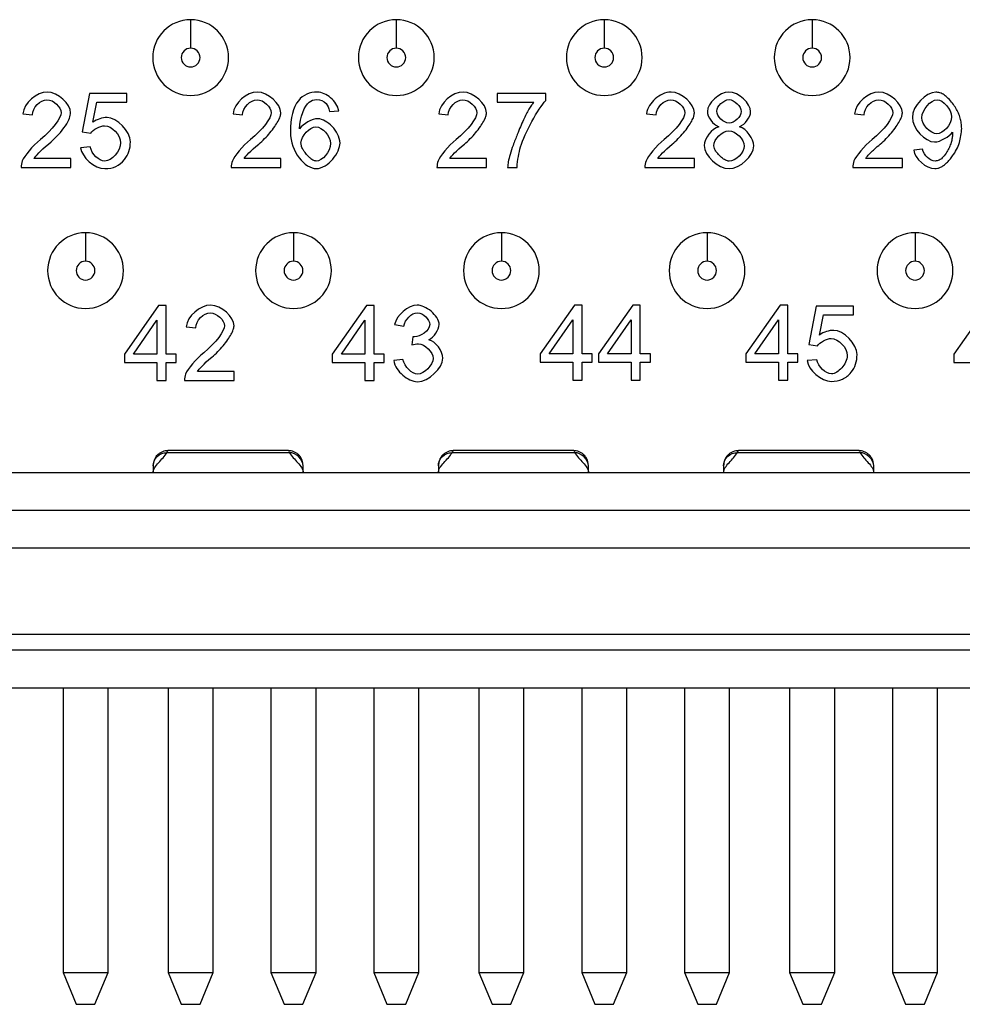
# Model space of a CAD drawing. Units: inches. Extents: x 0.1 to 15.3, y 0.1 to 9.9.
# Drawn here: x 1.9 to 2.4, y 0.9 to 1.4 of the extents above; entities that cross this region are included whole.
import ezdxf

# ---------------------------------------------------------------- set-up
doc = ezdxf.new("R2010")
doc.units = ezdxf.units.IN
doc.header["$LTSCALE"] = 0.909091
doc.header["$MEASUREMENT"] = 0

msp = doc.modelspace()

# ---------------------------------------------------------------- linework, layer by layer
at = {"color": 7, "linetype": 'Continuous', "lineweight": 25}
for p, q in [((1.93957, 1.37279), (1.93576, 1.35257)), ((1.95913, 1.37279), (1.93957, 1.37279)), ((1.95913, 1.36817), (1.95913, 1.37279)), ((2.15333, 1.37279), (2.15333, 1.36814)), ((2.1788, 1.37279), (2.15333, 1.37279)), ((2.1788, 1.36904), (2.1788, 1.37279)), ((1.94131, 1.35761), (1.94344, 1.36817)), ((1.94344, 1.36817), (1.95913, 1.36817)), ((2.15333, 1.36814), (2.17259, 1.36814)), ((1.90458, 1.36208), (1.90956, 1.36157)), ((2.01481, 1.36208), (2.0198, 1.36157)), ((2.06544, 1.36325), (2.07024, 1.36364)), ((2.12269, 1.36208), (2.12767, 1.36157)), ((2.23174, 1.36208), (2.23672, 1.36157)), ((2.3408, 1.36208), (2.34578, 1.36157)), ((1.93576, 1.35257), (1.94029, 1.35197)), ((1.93996, 1.34468), (1.93489, 1.34426)), ((1.92969, 1.33859), (1.9104, 1.33859)), ((1.92969, 1.33393), (1.92969, 1.33859)), ((2.03993, 1.33859), (2.02064, 1.33859)), ((2.03993, 1.33393), (2.03993, 1.33859)), ((2.1478, 1.33859), (2.12851, 1.33859)), ((2.1478, 1.33393), (2.1478, 1.33859)), ((2.25686, 1.33859), (2.23756, 1.33859)), ((2.25686, 1.33393), (2.25686, 1.33859)), ((2.36591, 1.33859), (2.34662, 1.33859)), ((2.36591, 1.33393), (2.36591, 1.33859)), ((2.37648, 1.34348), (2.37183, 1.34306)), ((1.90368, 1.33393), (1.92969, 1.33393)), ((2.01391, 1.33393), (2.03993, 1.33393)), ((2.12179, 1.33393), (2.1478, 1.33393)), ((2.15882, 1.33393), (2.1638, 1.33393)), ((2.23084, 1.33393), (2.25686, 1.33393)), ((2.3399, 1.33393), (2.36591, 1.33393)), ((1.97578, 1.26149), (1.95784, 1.23599)), ((1.97974, 1.26149), (1.97578, 1.26149)), ((1.97974, 1.23599), (1.97974, 1.26149)), ((2.08484, 1.26149), (2.06689, 1.23599)), ((2.0888, 1.26149), (2.08484, 1.26149)), ((2.0888, 1.23599), (2.0888, 1.26149)), ((2.19389, 1.26164), (2.17595, 1.23614)), ((2.19785, 1.26164), (2.19389, 1.26164)), ((2.19785, 1.23614), (2.19785, 1.26164)), ((2.22447, 1.26164), (2.20652, 1.23614)), ((2.22843, 1.26164), (2.22447, 1.26164)), ((2.22843, 1.23614), (2.22843, 1.26164)), ((2.30176, 1.26164), (2.28382, 1.23614)), ((2.30573, 1.26164), (2.30176, 1.26164)), ((2.30573, 1.23614), (2.30573, 1.26164)), ((2.32067, 1.26113), (2.31686, 1.24091)), ((2.34023, 1.26113), (2.32067, 1.26113)), ((2.34023, 1.25651), (2.34023, 1.26113)), ((2.41082, 1.26149), (2.39287, 1.23599)), ((2.32241, 1.24595), (2.32454, 1.25651)), ((2.32454, 1.25651), (2.34023, 1.25651)), ((1.96258, 1.23599), (1.97491, 1.25375)), ((1.97491, 1.25375), (1.97491, 1.23599)), ((2.07163, 1.23599), (2.08396, 1.25375)), ((2.08396, 1.25375), (2.08396, 1.23599)), ((2.09957, 1.25144), (2.1044, 1.25057)), ((2.18069, 1.23614), (2.19302, 1.2539)), ((2.19302, 1.2539), (2.19302, 1.23614)), ((2.21126, 1.23614), (2.2236, 1.2539)), ((2.2236, 1.2539), (2.2236, 1.23614)), ((2.28856, 1.23614), (2.30089, 1.2539)), ((2.30089, 1.2539), (2.30089, 1.23614)), ((1.99027, 1.25027), (1.99525, 1.24976)), ((2.10914, 1.24502), (2.10863, 1.24079)), ((2.31686, 1.24091), (2.32139, 1.24031)), ((1.95784, 1.23599), (1.95784, 1.23155)), ((1.97491, 1.23599), (1.96258, 1.23599)), ((1.98505, 1.23599), (1.97974, 1.23599)), ((1.98505, 1.23155), (1.98505, 1.23599)), ((2.06689, 1.23599), (2.06689, 1.23155)), ((2.08396, 1.23599), (2.07163, 1.23599)), ((2.09411, 1.23599), (2.0888, 1.23599)), ((2.09411, 1.23155), (2.09411, 1.23599)), ((2.17595, 1.23614), (2.17595, 1.2317)), ((2.19302, 1.23614), (2.18069, 1.23614)), ((2.20316, 1.23614), (2.19785, 1.23614)), ((2.20316, 1.2317), (2.20316, 1.23614)), ((2.20652, 1.23614), (2.20652, 1.2317)), ((2.2236, 1.23614), (2.21126, 1.23614)), ((2.23374, 1.23614), (2.22843, 1.23614)), ((2.23374, 1.2317), (2.23374, 1.23614)), ((2.28382, 1.23614), (2.28382, 1.2317)), ((2.30089, 1.23614), (2.28856, 1.23614)), ((2.31104, 1.23614), (2.30573, 1.23614)), ((2.31104, 1.2317), (2.31104, 1.23614)), ((2.39287, 1.23599), (2.39287, 1.23155)), ((1.95784, 1.23155), (1.97491, 1.23155)), ((1.97491, 1.23155), (1.97491, 1.22212)), ((1.97974, 1.22212), (1.97974, 1.23155)), ((1.97974, 1.23155), (1.98505, 1.23155)), ((2.06689, 1.23155), (2.08396, 1.23155)), ((2.08396, 1.23155), (2.08396, 1.22212)), ((2.0888, 1.22212), (2.0888, 1.23155)), ((2.0888, 1.23155), (2.09411, 1.23155)), ((2.10392, 1.2332), (2.09909, 1.23257)), ((2.17595, 1.2317), (2.19302, 1.2317)), ((2.19302, 1.2317), (2.19302, 1.22227)), ((2.19785, 1.2317), (2.20316, 1.2317)), ((2.19785, 1.22227), (2.19785, 1.2317)), ((2.20652, 1.2317), (2.2236, 1.2317)), ((2.2236, 1.2317), (2.2236, 1.22227)), ((2.22843, 1.22227), (2.22843, 1.2317)), ((2.22843, 1.2317), (2.23374, 1.2317)), ((2.28382, 1.2317), (2.30089, 1.2317)), ((2.30089, 1.2317), (2.30089, 1.22227)), ((2.30573, 1.22227), (2.30573, 1.2317)), ((2.30573, 1.2317), (2.31104, 1.2317)), ((2.32106, 1.23302), (2.31599, 1.2326)), ((2.39287, 1.23155), (2.40995, 1.23155)), ((2.01539, 1.22677), (1.9961, 1.22677)), ((2.01539, 1.22212), (2.01539, 1.22677)), ((1.97491, 1.22212), (1.97974, 1.22212)), ((1.98937, 1.22212), (2.01539, 1.22212)), ((2.08396, 1.22212), (2.0888, 1.22212)), ((2.19302, 1.22227), (2.19785, 1.22227)), ((2.2236, 1.22227), (2.22843, 1.22227)), ((2.30089, 1.22227), (2.30573, 1.22227)), ((2.04445, 1.18419), (1.98007, 1.18419)), ((2.04395, 1.18527), (1.98065, 1.18527)), ((2.19406, 1.18419), (2.12968, 1.18419)), ((2.19356, 1.18527), (2.13025, 1.18527)), ((2.34367, 1.18419), (2.27928, 1.18419)), ((2.34317, 1.18527), (2.27986, 1.18527)), ((2.83392, 1.17365), (1.041, 1.17365)), ((1.041, 1.15397), (2.83392, 1.15397)), ((1.041, 1.13428), (2.83392, 1.13428)), ((3.1973, 1.08881), (0.67762, 1.08881)), ((2.98077, 1.08054), (0.89415, 1.08054)), ((0.89415, 1.06086), (2.98077, 1.06086)), ((1.92565, 1.06086), (1.92565, 0.91135)), ((1.94927, 0.91135), (1.94927, 1.06086)), ((1.98077, 1.06086), (1.98077, 0.91135)), ((2.00439, 0.91135), (2.00439, 1.06086)), ((2.0347, 1.06086), (2.0347, 0.91135)), ((2.05833, 0.91135), (2.05833, 1.06086)), ((2.08864, 1.06086), (2.08864, 0.91135)), ((2.11226, 0.91135), (2.11226, 1.06086)), ((2.14376, 1.06086), (2.14376, 0.91135)), ((2.16738, 0.91135), (2.16738, 1.06086)), ((2.1977, 1.06086), (2.1977, 0.91135)), ((2.22132, 0.91135), (2.22132, 1.06086)), ((2.25163, 1.06086), (2.25163, 0.91135)), ((2.27526, 0.91135), (2.27526, 1.06086)), ((2.30675, 1.06086), (2.30675, 0.91135)), ((2.33037, 0.91135), (2.33037, 1.06086)), ((2.36069, 1.06086), (2.36069, 0.91135)), ((2.38431, 0.91135), (2.38431, 1.06086)), ((1.92565, 0.91135), (1.93254, 0.89471)), ((1.92565, 0.91135), (1.94927, 0.91135)), ((1.94238, 0.89471), (1.94927, 0.91135)), ((1.98077, 0.91135), (1.98766, 0.89471)), ((1.98077, 0.91135), (2.00439, 0.91135)), ((1.9975, 0.89471), (2.00439, 0.91135)), ((2.0347, 0.91135), (2.04159, 0.89471)), ((2.0347, 0.91135), (2.05833, 0.91135)), ((2.05144, 0.89471), (2.05833, 0.91135)), ((2.08864, 0.91135), (2.09553, 0.89471)), ((2.08864, 0.91135), (2.11226, 0.91135)), ((2.10537, 0.89471), (2.11226, 0.91135)), ((2.14376, 0.91135), (2.15065, 0.89471)), ((2.14376, 0.91135), (2.16738, 0.91135)), ((2.16049, 0.89471), (2.16738, 0.91135)), ((2.1977, 0.91135), (2.20459, 0.89471)), ((2.1977, 0.91135), (2.22132, 0.91135)), ((2.21443, 0.89471), (2.22132, 0.91135)), ((2.25163, 0.91135), (2.25852, 0.89471)), ((2.25163, 0.91135), (2.27526, 0.91135)), ((2.26837, 0.89471), (2.27526, 0.91135)), ((2.30675, 0.91135), (2.31364, 0.89471)), ((2.30675, 0.91135), (2.33037, 0.91135)), ((2.32348, 0.89471), (2.33037, 0.91135)), ((2.36069, 0.91135), (2.36758, 0.89471)), ((2.36069, 0.91135), (2.38431, 0.91135)), ((2.37742, 0.89471), (2.38431, 0.91135)), ((1.93254, 0.89471), (1.94238, 0.89471)), ((1.98766, 0.89471), (1.9975, 0.89471)), ((2.04159, 0.89471), (2.05144, 0.89471)), ((2.09553, 0.89471), (2.10537, 0.89471)), ((2.15065, 0.89471), (2.16049, 0.89471)), ((2.20459, 0.89471), (2.21443, 0.89471)), ((2.25852, 0.89471), (2.26837, 0.89471)), ((2.31364, 0.89471), (2.32348, 0.89471)), ((2.36758, 0.89471), (2.37742, 0.89471))]:
    msp.add_line(p, q, dxfattribs=at)
at = {"color": 8, "linetype": 'Continuous', "lineweight": 25}
for p, q in [((2.04395, 1.18486), (2.04445, 1.18419)), ((2.19356, 1.18486), (2.19406, 1.18419)), ((2.34317, 1.18486), (2.34367, 1.18419))]:
    msp.add_line(p, q, dxfattribs=at)
at = {"color": 7, "linetype": 'Continuous', "lineweight": 25}
for centre, radius, start, end in [((1.99258, 1.39156), 0.01988, 90, 270), ((1.99258, 1.39156), 0.01988, 270, 90), ((2.10045, 1.39156), 0.01988, 90, 270), ((2.10045, 1.39156), 0.01988, 270, 90), ((2.20951, 1.39156), 0.01988, 90, 270), ((2.20951, 1.39156), 0.01988, 270, 90), ((2.31856, 1.39156), 0.01988, 90, 270), ((2.31856, 1.39156), 0.01988, 270, 90), ((1.99258, 1.39156), 0.00492, 90, 270), ((1.99258, 1.39156), 0.00492, 270, 90), ((2.10045, 1.39156), 0.00492, 90, 270), ((2.10045, 1.39156), 0.00492, 270, 90), ((2.20951, 1.39156), 0.00492, 90, 270), ((2.20951, 1.39156), 0.00492, 270, 90), ((2.31856, 1.39156), 0.00492, 90, 270), ((2.31856, 1.39156), 0.00492, 270, 90), ((1.93746, 1.27975), 0.01988, 90, 270), ((1.93746, 1.27975), 0.01988, 270, 90), ((2.04652, 1.27975), 0.01988, 90, 270), ((2.04652, 1.27975), 0.01988, 270, 90), ((2.15557, 1.27975), 0.01988, 90, 270), ((2.15557, 1.27975), 0.01988, 270, 90), ((2.26344, 1.27975), 0.01988, 90, 270), ((2.26344, 1.27975), 0.01988, 270, 90), ((2.3725, 1.27975), 0.01988, 90, 270), ((2.3725, 1.27975), 0.01988, 270, 90), ((1.93746, 1.27975), 0.00492, 90, 270), ((1.93746, 1.27975), 0.00492, 270, 90), ((2.04652, 1.27975), 0.00492, 90, 270), ((2.04652, 1.27975), 0.00492, 270, 90), ((2.15557, 1.27975), 0.00492, 90, 270), ((2.15557, 1.27975), 0.00492, 270, 90), ((2.26344, 1.27975), 0.00492, 90, 270), ((2.26344, 1.27975), 0.00492, 270, 90), ((2.3725, 1.27975), 0.00492, 90, 270), ((2.3725, 1.27975), 0.00492, 270, 90)]:
    msp.add_arc(centre, radius, start, end, dxfattribs=at)
for points, knots in [([(1.99258, 1.41145), (1.99258, 1.41145), (1.99258, 1.41112), (1.99258, 1.40967), (1.99258, 1.40853), (1.99258, 1.4056), (1.99258, 1.40383), (1.99258, 1.40015), (1.99258, 1.39825), (1.99258, 1.39649)], [0, 0, 0, 0, 0.25, 0.25, 0.5, 0.5, 0.75, 0.75, 1, 1, 1, 1]), ([(2.10045, 1.41145), (2.10045, 1.41145), (2.10045, 1.41112), (2.10045, 1.40967), (2.10045, 1.40853), (2.10045, 1.4056), (2.10045, 1.40383), (2.10045, 1.40015), (2.10045, 1.39825), (2.10045, 1.39649)], [0, 0, 0, 0, 0.25, 0.25, 0.5, 0.5, 0.75, 0.75, 1, 1, 1, 1]), ([(2.20951, 1.41145), (2.20951, 1.41145), (2.20951, 1.41112), (2.20951, 1.40967), (2.20951, 1.40853), (2.20951, 1.4056), (2.20951, 1.40383), (2.20951, 1.40015), (2.20951, 1.39825), (2.20951, 1.39649)], [0, 0, 0, 0, 0.25, 0.25, 0.5, 0.5, 0.75, 0.75, 1, 1, 1, 1]), ([(2.31856, 1.41145), (2.31856, 1.41145), (2.31856, 1.41112), (2.31856, 1.40967), (2.31856, 1.40853), (2.31856, 1.4056), (2.31856, 1.40383), (2.31856, 1.40015), (2.31856, 1.39825), (2.31856, 1.39649)], [0, 0, 0, 0, 0.25, 0.25, 0.5, 0.5, 0.75, 0.75, 1, 1, 1, 1]), ([(1.91724, 1.36946), (1.91909, 1.36946), (1.92082, 1.36842), (1.9236, 1.36581), (1.92465, 1.36423), (1.92465, 1.36265)], [0, 0, 0, 0, 0.5, 0.5, 1, 1, 1, 1]), ([(2.07024, 1.36364), (2.07006, 1.36498), (2.06947, 1.36624), (2.06797, 1.3685), (2.06703, 1.36953), (2.0639, 1.3722), (2.0615, 1.37345), (2.05905, 1.37345)], [0, 0, 0, 0, 0.25, 0.25, 0.5, 0.5, 1, 1, 1, 1]), ([(2.24453, 1.37345), (2.24148, 1.37345), (2.23857, 1.37192), (2.23392, 1.36782), (2.23202, 1.36511), (2.23174, 1.36208)], [0, 0, 0, 0, 0.5, 0.5, 1, 1, 1, 1]), ([(2.35346, 1.36946), (2.35531, 1.36946), (2.35704, 1.36842), (2.35982, 1.36581), (2.36087, 1.36423), (2.36087, 1.36265)], [0, 0, 0, 0, 0.5, 0.5, 1, 1, 1, 1]), ([(2.39697, 1.35443), (2.39694, 1.35533), (2.39686, 1.35715), (2.39625, 1.35984), (2.39527, 1.36249), (2.3939, 1.36509), (2.39212, 1.36767), (2.3901, 1.37005), (2.38791, 1.37194), (2.38571, 1.37319), (2.38419, 1.37337), (2.38347, 1.37345)], [0, 0, 0, 0, 0.108284, 0.21717, 0.328829, 0.445279, 0.568301, 0.703688, 0.817651, 0.914239, 1, 1, 1, 1]), ([(2.17259, 1.36814), (2.17217, 1.36762), (2.17123, 1.36645), (2.16993, 1.36433), (2.16853, 1.36175), (2.16705, 1.35869), (2.16548, 1.35515), (2.16366, 1.3507), (2.16179, 1.34585), (2.16021, 1.34103), (2.15913, 1.33718), (2.15891, 1.3349), (2.15882, 1.33393)], [0, 0, 0, 0, 0.054485, 0.120944, 0.199776, 0.291216, 0.395415, 0.512474, 0.67879, 0.815106, 0.921861, 1, 1, 1, 1]), ([(1.91802, 1.34615), (1.92199, 1.34952), (1.92494, 1.35283), (1.92884, 1.35873), (1.92963, 1.36112), (1.92963, 1.36253)], [0, 0, 0, 0, 0.5, 0.5, 1, 1, 1, 1]), ([(2.02826, 1.34615), (2.02932, 1.34709), (2.03142, 1.34896), (2.03422, 1.35205), (2.03658, 1.35514), (2.03835, 1.35798), (2.03957, 1.36037), (2.03978, 1.36188), (2.03987, 1.36253)], [0, 0, 0, 0, 0.208594, 0.411891, 0.611463, 0.776596, 0.904716, 1, 1, 1, 1]), ([(2.07093, 1.34672), (2.07093, 1.34833), (2.07039, 1.34993), (2.06889, 1.35284), (2.06791, 1.35417), (2.06566, 1.35653), (2.0644, 1.35755), (2.06186, 1.359), (2.0606, 1.35947), (2.05929, 1.35947)], [0, 0, 0, 0, 0.25, 0.25, 0.5, 0.5, 0.75, 0.75, 1, 1, 1, 1]), ([(2.13613, 1.34615), (2.13719, 1.34709), (2.13929, 1.34896), (2.14209, 1.35205), (2.14445, 1.35514), (2.14623, 1.35798), (2.14745, 1.36037), (2.14766, 1.36188), (2.14774, 1.36253)], [0, 0, 0, 0, 0.208594, 0.411891, 0.611463, 0.776596, 0.904716, 1, 1, 1, 1]), ([(2.24519, 1.34615), (2.24625, 1.34709), (2.24835, 1.34896), (2.25115, 1.35205), (2.25351, 1.35514), (2.25528, 1.35798), (2.2565, 1.36037), (2.25671, 1.36188), (2.2568, 1.36253)], [0, 0, 0, 0, 0.208594, 0.411891, 0.611463, 0.776596, 0.904716, 1, 1, 1, 1]), ([(2.35424, 1.34615), (2.3553, 1.34709), (2.3574, 1.34896), (2.3602, 1.35205), (2.36256, 1.35514), (2.36434, 1.35798), (2.36556, 1.36037), (2.36577, 1.36188), (2.36585, 1.36253)], [0, 0, 0, 0, 0.208594, 0.411891, 0.611463, 0.776596, 0.904716, 1, 1, 1, 1]), ([(2.38287, 1.33327), (2.38339, 1.33332), (2.38445, 1.3334), (2.38602, 1.33402), (2.38759, 1.33497), (2.38915, 1.3363), (2.39072, 1.33799), (2.39329, 1.34133), (2.39628, 1.34672), (2.39674, 1.35188), (2.39697, 1.35443)], [0, 0, 0, 0, 0.056657, 0.116829, 0.1831003, 0.2574215, 0.3411829, 0.4353574, 0.7219419, 1, 1, 1, 1]), ([(2.39217, 1.35152), (2.39213, 1.35077), (2.39205, 1.34923), (2.39145, 1.34689), (2.39051, 1.34446), (2.38917, 1.34188), (2.38753, 1.33949), (2.38539, 1.33762), (2.38375, 1.33736), (2.38299, 1.33723)], [0, 0, 0, 0, 0.122597, 0.253655, 0.395827, 0.551199, 0.731209, 0.874842, 1, 1, 1, 1]), ([(2.05848, 1.33723), (2.05818, 1.33727), (2.05754, 1.33734), (2.05658, 1.33781), (2.05557, 1.33852), (2.05449, 1.33951), (2.05317, 1.34096), (2.05183, 1.34273), (2.05071, 1.34474), (2.05054, 1.34609), (2.05046, 1.34669)], [0, 0, 0, 0, 0.068091, 0.147232, 0.241164, 0.352142, 0.481534, 0.691829, 0.861755, 1, 1, 1, 1]), ([(2.0586, 1.33327), (2.05989, 1.33327), (2.06161, 1.33387), (2.06453, 1.33563), (2.06588, 1.3368), (2.06828, 1.33959), (2.06929, 1.34119), (2.0706, 1.34419), (2.07093, 1.34561), (2.07093, 1.34672)], [0, 0, 0, 0, 0.25, 0.25, 0.5, 0.5, 0.75, 0.75, 1, 1, 1, 1]), ([(2.27498, 1.33723), (2.27468, 1.33726), (2.27403, 1.33732), (2.27305, 1.33773), (2.27202, 1.33834), (2.27094, 1.33919), (2.26964, 1.34043), (2.26834, 1.34192), (2.26723, 1.34363), (2.26705, 1.34479), (2.26697, 1.34531)], [0, 0, 0, 0, 0.076186, 0.161983, 0.260668, 0.37441, 0.504629, 0.709017, 0.870953, 1, 1, 1, 1]), ([(2.34662, 1.33859), (2.34693, 1.33903), (2.34769, 1.34008), (2.34927, 1.3417), (2.35148, 1.3438), (2.35323, 1.34529), (2.35424, 1.34615)], [0, 0, 0, 0, 0.150739, 0.360086, 0.629407, 1, 1, 1, 1]), ([(1.93746, 1.29964), (1.93746, 1.29964), (1.93746, 1.29931), (1.93746, 1.29786), (1.93746, 1.29671), (1.93746, 1.29379), (1.93746, 1.29202), (1.93746, 1.28834), (1.93746, 1.28644), (1.93746, 1.28467)], [0, 0, 0, 0, 0.25, 0.25, 0.5, 0.5, 0.75, 0.75, 1, 1, 1, 1]), ([(2.04652, 1.29964), (2.04652, 1.29964), (2.04652, 1.29931), (2.04652, 1.29786), (2.04652, 1.29671), (2.04652, 1.29379), (2.04652, 1.29202), (2.04652, 1.28834), (2.04652, 1.28644), (2.04652, 1.28467)], [0, 0, 0, 0, 0.25, 0.25, 0.5, 0.5, 0.75, 0.75, 1, 1, 1, 1]), ([(2.15557, 1.29964), (2.15557, 1.29964), (2.15557, 1.29931), (2.15557, 1.29786), (2.15557, 1.29671), (2.15557, 1.29379), (2.15557, 1.29202), (2.15557, 1.28834), (2.15557, 1.28644), (2.15557, 1.28467)], [0, 0, 0, 0, 0.25, 0.25, 0.5, 0.5, 0.75, 0.75, 1, 1, 1, 1]), ([(2.26344, 1.29964), (2.26344, 1.29964), (2.26344, 1.29931), (2.26344, 1.29786), (2.26344, 1.29671), (2.26344, 1.29379), (2.26344, 1.29202), (2.26344, 1.28834), (2.26344, 1.28644), (2.26344, 1.28467)], [0, 0, 0, 0, 0.25, 0.25, 0.5, 0.5, 0.75, 0.75, 1, 1, 1, 1]), ([(2.3725, 1.29964), (2.3725, 1.29964), (2.3725, 1.29931), (2.3725, 1.29786), (2.3725, 1.29671), (2.3725, 1.29379), (2.3725, 1.29202), (2.3725, 1.28834), (2.3725, 1.28644), (2.3725, 1.28467)], [0, 0, 0, 0, 0.25, 0.25, 0.5, 0.5, 0.75, 0.75, 1, 1, 1, 1]), ([(2.12294, 1.25144), (2.12294, 1.25244), (2.12241, 1.25388), (2.12089, 1.25627), (2.11989, 1.2574), (2.11633, 1.26041), (2.11333, 1.26164), (2.11142, 1.26164)], [0, 0, 0, 0, 0.25, 0.25, 0.5, 0.5, 1, 1, 1, 1]), ([(2.1044, 1.25057), (2.10468, 1.2524), (2.1057, 1.25407), (2.10836, 1.25672), (2.10993, 1.25768), (2.11151, 1.25768)], [0, 0, 0, 0, 0.5, 0.5, 1, 1, 1, 1]), ([(2.11151, 1.25768), (2.11315, 1.25768), (2.11467, 1.25672), (2.11708, 1.25437), (2.11796, 1.25296), (2.11796, 1.25153)], [0, 0, 0, 0, 0.5, 0.5, 1, 1, 1, 1]), ([(2.00372, 1.23434), (2.00478, 1.23528), (2.00688, 1.23715), (2.00968, 1.24024), (2.01204, 1.24332), (2.01381, 1.24616), (2.01503, 1.24856), (2.01524, 1.25007), (2.01533, 1.25072)], [0, 0, 0, 0, 0.208594, 0.411891, 0.611463, 0.776596, 0.904716, 1, 1, 1, 1]), ([(2.33696, 1.23521), (2.33696, 1.23279), (2.33566, 1.23047), (2.33244, 1.22689), (2.33055, 1.22557), (2.32862, 1.22557)], [0, 0, 0, 0, 0.5, 0.5, 1, 1, 1, 1]), ([(2.09909, 1.23257), (2.09924, 1.23106), (2.09992, 1.22963), (2.10161, 1.2271), (2.10268, 1.22594), (2.10621, 1.22291), (2.10887, 1.22146), (2.1116, 1.22146)], [0, 0, 0, 0, 0.25, 0.25, 0.5, 0.5, 1, 1, 1, 1]), ([(2.32865, 1.22161), (2.33063, 1.22161), (2.33262, 1.22195), (2.3362, 1.22357), (2.33774, 1.22483), (2.33897, 1.22638)], [0, 0, 0, 0, 0.5, 0.5, 1, 1, 1, 1]), ([(1.98069, 1.18527), (1.98021, 1.18524), (1.97922, 1.18519), (1.97775, 1.18475), (1.97631, 1.184), (1.97461, 1.18259), (1.97318, 1.18028), (1.97299, 1.17827), (1.97289, 1.17726)], [0, 0, 0, 0, 0.0996062, 0.2058088, 0.3206222, 0.4470953, 0.7238059, 1, 1, 1, 1]), ([(1.97289, 1.17726), (1.97289, 1.17894), (1.9736, 1.1809), (1.97641, 1.18362), (1.9784, 1.18425), (1.98007, 1.18419)], [0, 0, 0, 0, 0.5, 0.5, 1, 1, 1, 1]), ([(1.97289, 1.17365), (1.97289, 1.17547), (1.97421, 1.17725), (1.97732, 1.18069), (1.97911, 1.18242), (1.98007, 1.18419)], [0, 0, 0, 0, 0.5, 0.5, 1, 1, 1, 1]), ([(2.05137, 1.17876), (2.05132, 1.17928), (2.05122, 1.18027), (2.05048, 1.18167), (2.04947, 1.18296), (2.04817, 1.18401), (2.04674, 1.18475), (2.04527, 1.18519), (2.04431, 1.18524), (2.04384, 1.18527)], [0, 0, 0, 0, 0.189978, 0.36209, 0.511023, 0.643516, 0.767174, 0.885895, 1, 1, 1, 1]), ([(2.04445, 1.18419), (2.04542, 1.18242), (2.04721, 1.18069), (2.05032, 1.17725), (2.05163, 1.17547), (2.05163, 1.17365)], [0, 0, 0, 0, 0.5, 0.5, 1, 1, 1, 1]), ([(2.13029, 1.18527), (2.12982, 1.18524), (2.12883, 1.18519), (2.12735, 1.18475), (2.12592, 1.184), (2.12422, 1.18259), (2.12278, 1.18028), (2.12259, 1.17827), (2.1225, 1.17726)], [0, 0, 0, 0, 0.099608, 0.205816, 0.320629, 0.447098, 0.723804, 1, 1, 1, 1]), ([(2.1225, 1.17726), (2.1225, 1.17894), (2.1232, 1.1809), (2.12601, 1.18362), (2.128, 1.18425), (2.12968, 1.18419)], [0, 0, 0, 0, 0.5, 0.5, 1, 1, 1, 1]), ([(2.1225, 1.17365), (2.1225, 1.17547), (2.12381, 1.17725), (2.12692, 1.18069), (2.12872, 1.18242), (2.12968, 1.18419)], [0, 0, 0, 0, 0.5, 0.5, 1, 1, 1, 1]), ([(2.20098, 1.17876), (2.20093, 1.17928), (2.20083, 1.18027), (2.20008, 1.18167), (2.19908, 1.18296), (2.19778, 1.18401), (2.19634, 1.18475), (2.19488, 1.18519), (2.19392, 1.18524), (2.19345, 1.18527)], [0, 0, 0, 0, 0.190025, 0.362125, 0.511046, 0.643528, 0.767179, 0.885899, 1, 1, 1, 1]), ([(2.19406, 1.18419), (2.19502, 1.18242), (2.19682, 1.18069), (2.19993, 1.17725), (2.20124, 1.17547), (2.20124, 1.17365)], [0, 0, 0, 0, 0.5, 0.5, 1, 1, 1, 1]), ([(2.2799, 1.18527), (2.27942, 1.18524), (2.27844, 1.18519), (2.27696, 1.18475), (2.27552, 1.184), (2.27382, 1.18259), (2.27239, 1.18028), (2.2722, 1.17827), (2.27211, 1.17726)], [0, 0, 0, 0, 0.099611, 0.205821, 0.320634, 0.4471, 0.723803, 1, 1, 1, 1]), ([(2.27211, 1.17726), (2.27211, 1.17894), (2.27281, 1.1809), (2.27562, 1.18362), (2.27761, 1.18425), (2.27928, 1.18419)], [0, 0, 0, 0, 0.5, 0.5, 1, 1, 1, 1]), ([(2.27211, 1.17365), (2.27211, 1.17547), (2.27342, 1.17725), (2.27653, 1.18069), (2.27832, 1.18242), (2.27928, 1.18419)], [0, 0, 0, 0, 0.5, 0.5, 1, 1, 1, 1]), ([(2.35058, 1.17876), (2.35053, 1.17928), (2.35044, 1.18027), (2.34969, 1.18167), (2.34868, 1.18296), (2.34738, 1.18401), (2.34595, 1.18475), (2.34448, 1.18519), (2.34352, 1.18524), (2.34305, 1.18527)], [0, 0, 0, 0, 0.19006, 0.362151, 0.511064, 0.643537, 0.76718, 0.885901, 1, 1, 1, 1]), ([(2.34367, 1.18419), (2.34463, 1.18242), (2.34642, 1.18069), (2.34953, 1.17725), (2.35085, 1.17547), (2.35085, 1.17365)], [0, 0, 0, 0, 0.5, 0.5, 1, 1, 1, 1]), ([(1.97289, 1.17726), (1.97289, 1.17641), (1.97289, 1.17642), (1.97289, 1.17598), (1.97289, 1.17547), (1.97289, 1.17365)], [0, 0, 0, 0, 0.5, 0.5, 1, 1, 1, 1]), ([(2.05163, 1.17365), (2.05163, 1.17547), (2.05163, 1.17598), (2.05163, 1.17642), (2.05163, 1.17641), (2.05163, 1.17726)], [0, 0, 0, 0, 0.5, 0.5, 1, 1, 1, 1]), ([(2.1225, 1.17726), (2.1225, 1.17641), (2.1225, 1.17642), (2.1225, 1.17598), (2.1225, 1.17547), (2.1225, 1.17365)], [0, 0, 0, 0, 0.5, 0.5, 1, 1, 1, 1]), ([(2.20124, 1.17365), (2.20124, 1.17547), (2.20124, 1.17598), (2.20124, 1.17642), (2.20124, 1.17641), (2.20124, 1.17726)], [0, 0, 0, 0, 0.5, 0.5, 1, 1, 1, 1]), ([(2.27211, 1.17726), (2.27211, 1.17641), (2.27211, 1.17642), (2.27211, 1.17598), (2.27211, 1.17547), (2.27211, 1.17365)], [0, 0, 0, 0, 0.5, 0.5, 1, 1, 1, 1]), ([(2.35085, 1.17365), (2.35085, 1.17547), (2.35085, 1.17598), (2.35085, 1.17642), (2.35085, 1.17641), (2.35085, 1.17726)], [0, 0, 0, 0, 0.5, 0.5, 1, 1, 1, 1])]:
    msp.add_open_spline(points, degree=3, knots=knots, dxfattribs=at)
for points in [[(1.91736, 1.37345), (1.91175, 1.37345), (1.90509, 1.36763), (1.90458, 1.36208)], [(1.90956, 1.36157), (1.90959, 1.36526), (1.91376, 1.36946), (1.91724, 1.36946)], [(1.92963, 1.36253), (1.92963, 1.36718), (1.92303, 1.37345), (1.91736, 1.37345)], [(2.0276, 1.37345), (2.02199, 1.37345), (2.01532, 1.36763), (2.01481, 1.36208)], [(2.0198, 1.36157), (2.01983, 1.36526), (2.024, 1.36946), (2.02748, 1.36946)], [(2.02748, 1.36946), (2.03078, 1.36946), (2.03489, 1.36553), (2.03489, 1.36265)], [(2.03987, 1.36253), (2.03987, 1.36718), (2.03327, 1.37345), (2.0276, 1.37345)], [(2.05905, 1.37345), (2.05488, 1.37345), (2.05158, 1.37195), (2.04914, 1.36895)], [(2.05469, 1.3682), (2.05585, 1.36906), (2.0572, 1.36949), (2.05875, 1.36949)], [(2.05875, 1.36949), (2.06067, 1.36949), (2.06229, 1.3688), (2.06361, 1.36742)], [(2.13547, 1.37345), (2.12986, 1.37345), (2.1232, 1.36763), (2.12269, 1.36208)], [(2.12767, 1.36157), (2.1277, 1.36526), (2.13187, 1.36946), (2.13535, 1.36946)], [(2.13535, 1.36946), (2.13865, 1.36946), (2.14276, 1.36553), (2.14276, 1.36265)], [(2.14774, 1.36253), (2.14774, 1.36718), (2.14114, 1.37345), (2.13547, 1.37345)], [(2.23672, 1.36157), (2.23675, 1.36526), (2.24093, 1.36946), (2.24441, 1.36946)], [(2.24441, 1.36946), (2.24771, 1.36946), (2.25182, 1.36553), (2.25182, 1.36265)], [(2.2568, 1.36253), (2.2568, 1.36718), (2.2502, 1.37345), (2.24453, 1.37345)], [(2.27486, 1.37345), (2.26976, 1.37345), (2.26358, 1.3676), (2.26358, 1.36331)], [(2.26856, 1.36349), (2.26856, 1.36595), (2.27216, 1.36949), (2.27495, 1.36949)], [(2.2863, 1.36319), (2.2863, 1.36748), (2.28003, 1.37345), (2.27486, 1.37345)], [(2.27495, 1.36949), (2.27768, 1.36949), (2.28132, 1.36586), (2.28132, 1.36322)], [(2.35358, 1.37345), (2.34797, 1.37345), (2.34131, 1.36763), (2.3408, 1.36208)], [(2.34578, 1.36157), (2.34581, 1.36526), (2.34998, 1.36946), (2.35346, 1.36946)], [(2.36585, 1.36253), (2.36585, 1.36718), (2.35925, 1.37345), (2.35358, 1.37345)], [(2.38347, 1.37345), (2.37816, 1.37345), (2.37111, 1.36616), (2.37111, 1.36016)], [(2.37609, 1.36001), (2.37609, 1.36421), (2.38083, 1.36946), (2.38407, 1.36946)], [(2.38407, 1.36946), (2.38719, 1.36946), (2.3916, 1.36457), (2.3916, 1.3604)], [(2.04914, 1.36895), (2.04632, 1.36549), (2.04491, 1.35996), (2.04491, 1.35236)], [(2.04971, 1.35422), (2.04977, 1.36013), (2.05241, 1.36655), (2.05469, 1.3682)], [(2.06361, 1.36742), (2.06439, 1.36654), (2.065, 1.36515), (2.06544, 1.36325)], [(2.16566, 1.34477), (2.16767, 1.35176), (2.17505, 1.36502), (2.1788, 1.36904)], [(1.92465, 1.36265), (1.92465, 1.35989), (1.92015, 1.35377), (1.91376, 1.34849)], [(1.94875, 1.36007), (1.94615, 1.36007), (1.94367, 1.35925), (1.94131, 1.35761)], [(1.96099, 1.34732), (1.96099, 1.35293), (1.95391, 1.36007), (1.94875, 1.36007)], [(2.03489, 1.36265), (2.03489, 1.35989), (2.03039, 1.35377), (2.024, 1.34849)], [(2.05929, 1.35947), (2.05652, 1.35947), (2.05145, 1.35689), (2.04971, 1.35422)], [(2.14276, 1.36265), (2.14276, 1.35989), (2.13826, 1.35377), (2.13187, 1.34849)], [(2.25182, 1.36265), (2.25182, 1.35989), (2.24732, 1.35377), (2.24093, 1.34849)], [(2.26358, 1.36331), (2.26358, 1.36049), (2.26649, 1.35641), (2.26952, 1.3553)], [(2.27498, 1.35716), (2.27213, 1.35716), (2.26856, 1.3607), (2.26856, 1.36349)], [(2.28132, 1.36322), (2.28132, 1.36067), (2.27777, 1.35716), (2.27498, 1.35716)], [(2.28048, 1.3553), (2.28342, 1.35641), (2.2863, 1.36046), (2.2863, 1.36319)], [(2.36087, 1.36265), (2.36087, 1.35989), (2.35637, 1.35377), (2.34998, 1.34849)], [(2.37111, 1.36016), (2.37111, 1.35437), (2.37786, 1.34729), (2.38275, 1.34729)], [(2.38395, 1.35155), (2.38059, 1.35155), (2.37609, 1.35626), (2.37609, 1.36001)], [(2.3916, 1.3604), (2.3916, 1.35626), (2.38728, 1.35155), (2.38395, 1.35155)], [(1.94029, 1.35197), (1.94137, 1.35368), (1.94512, 1.35581), (1.94746, 1.35581)], [(1.94746, 1.35581), (1.95124, 1.35581), (1.95586, 1.35101), (1.95586, 1.34687)], [(2.05046, 1.34669), (2.05046, 1.3505), (2.05502, 1.35521), (2.0583, 1.35521)], [(2.0583, 1.35521), (2.06163, 1.35521), (2.06595, 1.3505), (2.06595, 1.34642)], [(2.26952, 1.3553), (2.26589, 1.35437), (2.26199, 1.34918), (2.26199, 1.34534)], [(2.28792, 1.34519), (2.28792, 1.34885), (2.28414, 1.35413), (2.28048, 1.3553)], [(2.04491, 1.35236), (2.04491, 1.34216), (2.05253, 1.33327), (2.0586, 1.33327)], [(2.26697, 1.34531), (2.26697, 1.3487), (2.27141, 1.3532), (2.27483, 1.3532)], [(2.27483, 1.3532), (2.27832, 1.3532), (2.28294, 1.34864), (2.28294, 1.34513)], [(2.38275, 1.34729), (2.38569, 1.34729), (2.3907, 1.35017), (2.39214, 1.35248)], [(2.39214, 1.35248), (2.39216, 1.35218), (2.39217, 1.35183), (2.39217, 1.35152)], [(1.91376, 1.34849), (1.90962, 1.3451), (1.90524, 1.33997), (1.90425, 1.33729)], [(1.9104, 1.33859), (1.91121, 1.33991), (1.91367, 1.34252), (1.91802, 1.34615)], [(1.93489, 1.34426), (1.93537, 1.33928), (1.94218, 1.33327), (1.94755, 1.33327)], [(1.94752, 1.33723), (1.94461, 1.33723), (1.94053, 1.34096), (1.93996, 1.34468)], [(1.95586, 1.34687), (1.95586, 1.34252), (1.95106, 1.33723), (1.94752, 1.33723)], [(1.95787, 1.33805), (1.95995, 1.34065), (1.96099, 1.34374), (1.96099, 1.34732)], [(2.024, 1.34849), (2.01986, 1.3451), (2.01547, 1.33997), (2.01448, 1.33729)], [(2.02064, 1.33859), (2.02145, 1.33991), (2.02391, 1.34252), (2.02826, 1.34615)], [(2.06595, 1.34642), (2.06595, 1.34219), (2.06157, 1.33723), (2.05848, 1.33723)], [(2.13187, 1.34849), (2.12773, 1.3451), (2.12335, 1.33997), (2.12236, 1.33729)], [(2.12851, 1.33859), (2.12932, 1.33991), (2.13178, 1.34252), (2.13613, 1.34615)], [(2.1638, 1.33393), (2.16406, 1.33786), (2.16468, 1.34147), (2.16566, 1.34477)], [(2.24093, 1.34849), (2.23678, 1.3451), (2.2324, 1.33997), (2.23141, 1.33729)], [(2.23756, 1.33859), (2.23837, 1.33991), (2.24084, 1.34252), (2.24519, 1.34615)], [(2.26199, 1.34534), (2.26199, 1.34018), (2.26913, 1.33327), (2.27495, 1.33327)], [(2.27495, 1.33327), (2.28078, 1.33327), (2.28792, 1.34015), (2.28792, 1.34519)], [(2.28294, 1.34513), (2.28294, 1.34171), (2.27847, 1.33723), (2.27498, 1.33723)], [(2.34998, 1.34849), (2.34584, 1.3451), (2.34146, 1.33997), (2.34047, 1.33729)], [(2.37183, 1.34306), (2.37243, 1.33841), (2.37828, 1.33327), (2.38287, 1.33327)], [(2.38299, 1.33723), (2.38041, 1.33723), (2.37708, 1.34021), (2.37648, 1.34348)], [(1.90425, 1.33729), (1.90383, 1.33621), (1.90364, 1.33509), (1.90368, 1.33393)], [(1.94755, 1.33327), (1.95191, 1.33327), (1.95535, 1.33486), (1.95787, 1.33805)], [(2.01448, 1.33729), (2.01406, 1.33621), (2.01387, 1.33509), (2.01391, 1.33393)], [(2.12236, 1.33729), (2.12194, 1.33621), (2.12175, 1.33509), (2.12179, 1.33393)], [(2.23141, 1.33729), (2.23099, 1.33621), (2.2308, 1.33509), (2.23084, 1.33393)], [(2.34047, 1.33729), (2.34005, 1.33621), (2.33986, 1.33509), (2.3399, 1.33393)], [(2.00306, 1.26164), (1.99745, 1.26164), (1.99078, 1.25582), (1.99027, 1.25027)], [(2.01533, 1.25072), (2.01533, 1.25537), (2.00873, 1.26164), (2.00306, 1.26164)], [(2.11142, 1.26164), (2.10674, 1.26164), (2.10047, 1.2563), (2.09957, 1.25144)], [(1.99525, 1.24976), (1.99528, 1.25345), (1.99946, 1.25765), (2.00294, 1.25765)], [(2.00294, 1.25765), (2.00624, 1.25765), (2.01035, 1.25372), (2.01035, 1.25084)], [(2.01035, 1.25084), (2.01035, 1.24808), (2.00585, 1.24196), (1.99946, 1.23668)], [(2.11796, 1.25153), (2.11796, 1.2482), (2.11301, 1.24496), (2.10992, 1.24496)], [(2.11751, 1.24346), (2.12021, 1.24469), (2.12294, 1.24889), (2.12294, 1.25144)], [(2.32985, 1.24841), (2.32725, 1.24841), (2.32477, 1.24759), (2.32241, 1.24595)], [(2.34209, 1.23566), (2.34209, 1.24127), (2.33501, 1.24841), (2.32985, 1.24841)], [(2.10863, 1.24079), (2.10972, 1.24108), (2.11089, 1.24133), (2.11202, 1.24133)], [(2.10992, 1.24496), (2.10974, 1.24496), (2.10948, 1.24498), (2.10914, 1.24502)], [(2.11202, 1.24133), (2.11538, 1.24133), (2.11973, 1.23701), (2.11973, 1.23368)], [(2.12487, 1.23377), (2.12487, 1.23758), (2.12102, 1.24265), (2.11751, 1.24346)], [(2.32139, 1.24031), (2.32247, 1.24202), (2.32622, 1.24415), (2.32856, 1.24415)], [(2.32856, 1.24415), (2.33234, 1.24415), (2.33696, 1.23935), (2.33696, 1.23521)], [(1.99946, 1.23668), (1.99531, 1.23329), (1.99093, 1.22815), (1.98994, 1.22548)], [(2.33897, 1.22638), (2.34105, 1.22898), (2.34209, 1.23208), (2.34209, 1.23566)], [(1.9961, 1.22677), (1.99691, 1.22809), (1.99937, 1.23071), (2.00372, 1.23434)], [(2.11163, 1.22545), (2.10875, 1.22545), (2.10476, 1.22908), (2.10392, 1.2332)], [(2.1116, 1.22146), (2.11733, 1.22146), (2.12487, 1.22863), (2.12487, 1.23377)], [(2.11973, 1.23368), (2.11973, 1.2302), (2.11505, 1.22545), (2.11163, 1.22545)], [(2.31599, 1.2326), (2.31647, 1.22761), (2.32328, 1.22161), (2.32865, 1.22161)], [(2.32862, 1.22557), (2.32571, 1.22557), (2.32163, 1.22929), (2.32106, 1.23302)], [(1.98994, 1.22548), (1.98953, 1.22441), (1.98933, 1.22327), (1.98937, 1.22212)], [(2.05163, 1.17726), (2.05163, 1.18062), (2.04781, 1.18431), (2.04445, 1.18419)], [(2.20124, 1.17726), (2.20124, 1.18062), (2.19741, 1.18431), (2.19406, 1.18419)], [(2.35085, 1.17726), (2.35085, 1.18062), (2.34702, 1.18431), (2.34367, 1.18419)]]:
    msp.add_open_spline(points, degree=3, dxfattribs=at)
at = {"color": 8, "linetype": 'Continuous', "lineweight": 25}
for points, knots in [([(1.98007, 1.18419), (1.98034, 1.18478), (1.98064, 1.18546), (1.98065, 1.18519), (1.98065, 1.18516)], [0, 0, 0, 0, 0.8719602, 1, 1, 1, 1]), ([(2.12968, 1.18419), (2.12994, 1.18478), (2.13025, 1.18546), (2.13025, 1.18519), (2.13025, 1.18516)], [0, 0, 0, 0, 0.87196, 1, 1, 1, 1]), ([(2.27928, 1.18419), (2.27955, 1.18478), (2.27985, 1.18546), (2.27986, 1.18519), (2.27986, 1.18516)], [0, 0, 0, 0, 0.8719603, 1, 1, 1, 1])]:
    msp.add_open_spline(points, degree=3, knots=knots, dxfattribs=at)

doc.saveas('drawing.dxf')
